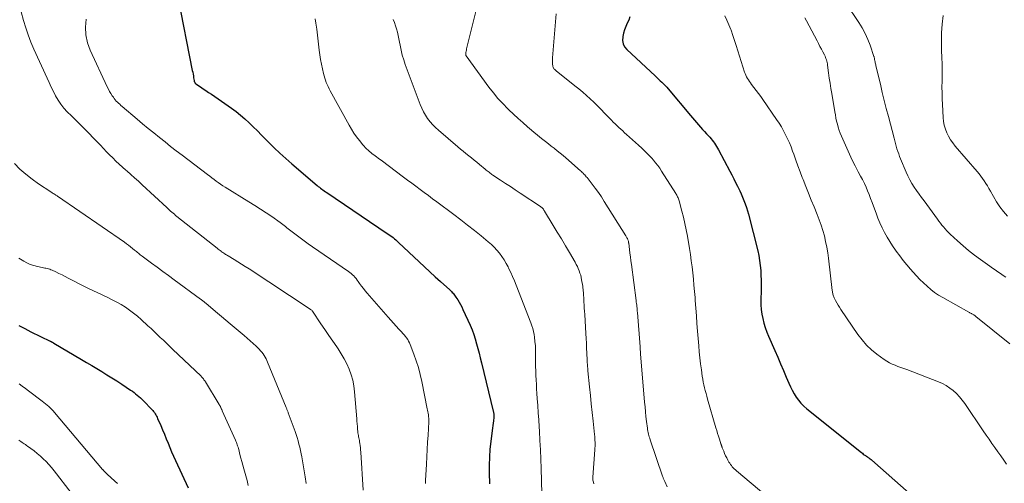
# Model space of a CAD drawing. Units: feet. Extents: x 1935000 to 1940000, y 570000 to 575000.
# Drawn here: x 1936543 to 1936733, y 571450 to 571539 of the extents above; entities that cross this region are included whole.
import ezdxf

# ---------------------------------------------------------------- set-up
doc = ezdxf.new("R2010")
doc.units = ezdxf.units.FT
doc.header["$LTSCALE"] = 100
doc.header["$MEASUREMENT"] = 0
doc.layers.add('CONTOUR INDEX', color=32, linetype='Continuous', lineweight=25)
doc.layers.add('CONTOUR INTERMEDIATE', color=40, linetype='Continuous', lineweight=15)

msp = doc.modelspace()

# ---------------------------------------------------------------- linework, layer by layer
at = {"layer": 'CONTOUR INDEX', "flags": 128}
for points, elevation in [([(1936573.4, 571543.64), (1936576.18, 571529.48), (1936576.25, 571529.13), (1936576.32, 571528.78), (1936576.38, 571528.43), (1936576.44, 571528.07), (1936576.52, 571527.54), (1936576.54, 571527.46), (1936576.56, 571527.37), (1936576.6, 571527.29), (1936576.64, 571527.2), (1936576.69, 571527.13), (1936576.74, 571527.06), (1936576.81, 571527), (1936576.88, 571526.94), (1936577.77, 571526.33), (1936578.29, 571525.97), (1936578.81, 571525.61), (1936579.33, 571525.26), (1936579.85, 571524.9), (1936583.7, 571522.24), (1936584.6, 571521.59), (1936585.48, 571520.9), (1936586.32, 571520.17), (1936587.13, 571519.41), (1936587.92, 571518.63), (1936588.71, 571517.84), (1936589.5, 571517.05), (1936590.29, 571516.26), (1936590.87, 571515.67), (1936591.95, 571514.6), (1936593.06, 571513.55), (1936594.19, 571512.53), (1936595.34, 571511.52), (1936600.22, 571507.35), (1936600.44, 571507.16), (1936600.66, 571506.98), (1936600.89, 571506.81), (1936601.12, 571506.63), (1936601.35, 571506.46), (1936601.59, 571506.3), (1936601.82, 571506.13), (1936602.06, 571505.97), (1936613.74, 571498.1), (1936614.03, 571497.91), (1936614.31, 571497.71), (1936614.58, 571497.5), (1936614.85, 571497.28), (1936615.12, 571497.06), (1936615.38, 571496.83), (1936615.63, 571496.6), (1936615.89, 571496.37), (1936619.88, 571492.63), (1936620.9, 571491.67), (1936621.94, 571490.72), (1936622.97, 571489.76), (1936624.01, 571488.82), (1936625.75, 571487.24), (1936625.92, 571487.08), (1936626.08, 571486.91), (1936626.24, 571486.74), (1936626.4, 571486.57), (1936626.55, 571486.39), (1936626.69, 571486.21), (1936626.83, 571486.02), (1936626.96, 571485.83), (1936627.29, 571485.32), (1936627.57, 571484.87), (1936627.83, 571484.41), (1936628.08, 571483.93), (1936628.31, 571483.45), (1936629.68, 571480.4), (1936630.05, 571479.53), (1936630.38, 571478.65), (1936630.67, 571477.76), (1936630.94, 571476.85), (1936631.17, 571475.94), (1936631.41, 571475.02), (1936631.64, 571474.11), (1936631.86, 571473.19), (1936634.14, 571463.85), (1936634.18, 571463.69), (1936634.21, 571463.54), (1936634.23, 571463.39), (1936634.25, 571463.24), (1936634.26, 571463.08), (1936634.26, 571462.93), (1936634.25, 571462.77), (1936634.24, 571462.62), (1936634.17, 571461.99), (1936634.12, 571461.53), (1936634.07, 571461.06), (1936634.01, 571460.59), (1936633.95, 571460.13), (1936633.68, 571458.03), (1936633.51, 571456.51), (1936633.4, 571454.99), (1936633.36, 571453.47), (1936633.37, 571451.95), (1936633.44, 571449.86)], 1020), ([(1936660.47, 571539.83), (1936660.23, 571539.2), (1936659.95, 571538.59), (1936659.68, 571537.97), (1936659.44, 571537.34), (1936659.25, 571536.69), (1936659.09, 571536.04), (1936659.07, 571535.95), (1936659.05, 571535.27), (1936659.15, 571534.64), (1936659.44, 571534.07), (1936659.85, 571533.54), (1936665.32, 571528.42), (1936665.64, 571528.12), (1936665.97, 571527.81), (1936666.29, 571527.51), (1936666.62, 571527.21), (1936666.94, 571526.91), (1936667.25, 571526.59), (1936667.55, 571526.27), (1936667.84, 571525.93), (1936672.12, 571520.78), (1936672.5, 571520.34), (1936672.88, 571519.89), (1936673.26, 571519.45), (1936673.65, 571519.01), (1936674.05, 571518.58), (1936674.44, 571518.14), (1936674.84, 571517.71), (1936675.24, 571517.28), (1936675.85, 571516.61), (1936676.09, 571516.34), (1936676.33, 571516.05), (1936676.55, 571515.76), (1936676.77, 571515.46), (1936676.97, 571515.15), (1936677.17, 571514.83), (1936677.36, 571514.51), (1936677.54, 571514.19), (1936679.7, 571510.09), (1936680.09, 571509.36), (1936680.46, 571508.63), (1936680.83, 571507.9), (1936681.2, 571507.17), (1936681.32, 571506.94), (1936681.62, 571506.32), (1936681.9, 571505.69), (1936682.17, 571505.05), (1936682.43, 571504.41), (1936682.67, 571503.76), (1936682.89, 571503.1), (1936683.09, 571502.44), (1936683.28, 571501.77), (1936685.07, 571494.74), (1936685.27, 571493.81), (1936685.45, 571492.87), (1936685.57, 571491.93), (1936685.65, 571490.98), (1936685.69, 571490.03), (1936685.72, 571489.07), (1936685.73, 571488.12), (1936685.73, 571487.17), (1936685.69, 571485.23), (1936685.71, 571484.33), (1936685.77, 571483.44), (1936685.89, 571482.55), (1936686.05, 571481.67), (1936686.26, 571480.8), (1936686.52, 571479.94), (1936686.82, 571479.1), (1936687.16, 571478.27), (1936688.37, 571475.53), (1936688.93, 571474.25), (1936689.49, 571472.98), (1936690.04, 571471.69), (1936690.58, 571470.41), (1936691.07, 571469.25), (1936691.38, 571468.55), (1936691.72, 571467.87), (1936692.09, 571467.21), (1936692.49, 571466.56), (1936692.93, 571465.95), (1936693.41, 571465.36), (1936693.95, 571464.83), (1936694.51, 571464.33), (1936705.04, 571455.88), (1936705.23, 571455.73), (1936705.42, 571455.59), (1936705.61, 571455.45), (1936705.81, 571455.32), (1936705.91, 571455.25), (1936706.05, 571455.15), (1936706.2, 571455.05), (1936706.34, 571454.95), (1936706.49, 571454.85), (1936706.63, 571454.75), (1936706.76, 571454.64), (1936706.9, 571454.53), (1936707.03, 571454.42), (1936714.25, 571448.05)], 1000), ([(1936542.76, 571480.38), (1936543.9, 571479.75), (1936545.06, 571479.16), (1936548.78, 571477.36), (1936548.83, 571477.34), (1936548.89, 571477.31), (1936548.94, 571477.28), (1936548.99, 571477.25), (1936549.05, 571477.22), (1936549.1, 571477.19), (1936549.15, 571477.16), (1936549.2, 571477.13), (1936549.23, 571477.11), (1936549.29, 571477.07), (1936549.36, 571477.03), (1936549.42, 571476.99), (1936549.49, 571476.96), (1936554.85, 571473.79), (1936555.82, 571473.21), (1936556.8, 571472.64), (1936557.78, 571472.05), (1936558.75, 571471.47), (1936559.72, 571470.88), (1936560.68, 571470.29), (1936561.64, 571469.67), (1936562.59, 571469.05), (1936564.3, 571467.91), (1936564.63, 571467.68), (1936564.96, 571467.45), (1936565.27, 571467.21), (1936565.59, 571466.96), (1936565.89, 571466.7), (1936566.19, 571466.43), (1936566.48, 571466.16), (1936566.76, 571465.87), (1936568.39, 571464.16), (1936568.56, 571463.97), (1936568.72, 571463.77), (1936568.87, 571463.57), (1936569.01, 571463.35), (1936569.15, 571463.14), (1936569.27, 571462.91), (1936569.39, 571462.69), (1936569.5, 571462.46), (1936570.09, 571461.08), (1936570.45, 571460.24), (1936570.81, 571459.39), (1936571.16, 571458.54), (1936571.5, 571457.69), (1936571.84, 571456.84), (1936572.2, 571456), (1936572.57, 571455.16), (1936572.94, 571454.32), (1936575.35, 571449.09)], 1040)]:
    msp.add_lwpolyline(points, dxfattribs=dict(at, elevation=elevation))
at = {"layer": 'CONTOUR INTERMEDIATE', "flags": 128}
for points, elevation in [([(1936699.55, 571546.26), (1936704.55, 571538.75), (1936705.2, 571537.7), (1936705.79, 571536.61), (1936706.29, 571535.48), (1936706.73, 571534.33), (1936707.45, 571532.18), (1936707.48, 571532.08), (1936707.51, 571531.97), (1936707.54, 571531.86), (1936707.56, 571531.75), (1936707.58, 571531.64), (1936707.6, 571531.53), (1936707.63, 571531.42), (1936707.65, 571531.31), (1936707.69, 571531.15), (1936707.73, 571530.96), (1936707.77, 571530.76), (1936707.82, 571530.57), (1936707.86, 571530.38), (1936708.7, 571526.84), (1936709.07, 571525.27), (1936709.46, 571523.71), (1936709.85, 571522.15), (1936710.25, 571520.6), (1936711.34, 571516.42), (1936711.48, 571515.91), (1936711.61, 571515.4), (1936711.76, 571514.9), (1936711.9, 571514.4), (1936712.06, 571513.9), (1936712.23, 571513.4), (1936712.41, 571512.91), (1936712.61, 571512.43), (1936713.67, 571509.91), (1936714.01, 571509.16), (1936714.38, 571508.43), (1936714.79, 571507.73), (1936715.22, 571507.03), (1936715.68, 571506.35), (1936716.15, 571505.68), (1936716.62, 571505.01), (1936717.11, 571504.35), (1936719.7, 571500.85), (1936719.99, 571500.47), (1936720.28, 571500.09), (1936720.57, 571499.71), (1936720.87, 571499.33), (1936721.18, 571498.96), (1936721.49, 571498.6), (1936721.83, 571498.26), (1936722.17, 571497.92), (1936723.56, 571496.65), (1936724.62, 571495.7), (1936725.7, 571494.78), (1936726.82, 571493.91), (1936727.96, 571493.06), (1936729.77, 571491.77), (1936730.28, 571491.41), (1936730.8, 571491.05), (1936731.31, 571490.7), (1936731.83, 571490.35), (1936732.36, 571490.01), (1936732.88, 571489.67)], 988), ([(1936631.47, 571543.75), (1936629.06, 571533.89), (1936629.01, 571533.65), (1936628.96, 571533.42), (1936628.92, 571533.18), (1936628.89, 571532.95), (1936628.83, 571532.51), (1936628.83, 571532.49), (1936628.83, 571532.48), (1936628.84, 571532.46), (1936628.84, 571532.44), (1936628.86, 571532.37), (1936628.87, 571532.35), (1936628.88, 571532.34), (1936628.89, 571532.32), (1936628.9, 571532.31), (1936633.32, 571526.25), (1936634.16, 571525.16), (1936635.03, 571524.11), (1936635.96, 571523.1), (1936636.92, 571522.12), (1936637.16, 571521.89), (1936638.03, 571521.06), (1936638.92, 571520.24), (1936639.82, 571519.44), (1936640.73, 571518.65), (1936641.51, 571517.98), (1936642.04, 571517.53), (1936642.58, 571517.09), (1936643.12, 571516.65), (1936643.67, 571516.21), (1936644.22, 571515.78), (1936644.77, 571515.35), (1936645.32, 571514.92), (1936645.88, 571514.5), (1936645.91, 571514.47), (1936646.48, 571514.03), (1936647.04, 571513.58), (1936647.6, 571513.12), (1936648.14, 571512.65), (1936650.96, 571510.15), (1936651.13, 571510), (1936651.29, 571509.84), (1936651.45, 571509.68), (1936651.61, 571509.52), (1936651.77, 571509.36), (1936651.92, 571509.19), (1936652.06, 571509.02), (1936652.2, 571508.84), (1936653.18, 571507.6), (1936653.8, 571506.79), (1936654.39, 571505.96), (1936654.97, 571505.12), (1936655.52, 571504.27), (1936659.67, 571497.64), (1936659.75, 571497.52), (1936659.83, 571497.39), (1936659.9, 571497.25), (1936659.97, 571497.12), (1936660, 571497.05), (1936660.05, 571496.95), (1936660.09, 571496.85), (1936660.13, 571496.74), (1936660.16, 571496.63), (1936660.18, 571496.53), (1936660.21, 571496.42), (1936660.22, 571496.31), (1936660.24, 571496.2), (1936660.39, 571494.99), (1936660.48, 571494.27), (1936660.56, 571493.56), (1936660.66, 571492.84), (1936660.75, 571492.13), (1936661.66, 571485.14), (1936661.7, 571484.85), (1936661.73, 571484.56), (1936661.77, 571484.28), (1936661.8, 571483.99), (1936661.83, 571483.7), (1936661.86, 571483.41), (1936661.88, 571483.12), (1936661.91, 571482.84), (1936662.42, 571476.27), (1936662.43, 571476.1), (1936662.45, 571475.93), (1936662.46, 571475.76), (1936662.47, 571475.6), (1936662.49, 571475.43), (1936662.5, 571475.26), (1936662.51, 571475.09), (1936662.53, 571474.92), (1936663.28, 571465.6), (1936663.37, 571464.67), (1936663.46, 571463.73), (1936663.56, 571462.8), (1936663.67, 571461.86), (1936663.84, 571460.57), (1936663.88, 571460.29), (1936663.93, 571460), (1936663.99, 571459.72), (1936664.05, 571459.44), (1936664.13, 571459.17), (1936664.2, 571458.89), (1936664.29, 571458.62), (1936664.38, 571458.35), (1936666.76, 571451.31), (1936666.81, 571451.18), (1936666.85, 571451.05), (1936666.9, 571450.92), (1936666.95, 571450.79), (1936667.01, 571450.66), (1936667.06, 571450.53), (1936667.12, 571450.4), (1936667.17, 571450.28), (1936667.63, 571449.26)], 1008), ([(1936543.23, 571540.8), (1936543.68, 571539.13), (1936544.1, 571537.72), (1936544.56, 571536.32), (1936545.1, 571534.95), (1936545.68, 571533.6), (1936548.22, 571528.03), (1936548.62, 571527.17), (1936549.02, 571526.3), (1936549.44, 571525.44), (1936549.86, 571524.58), (1936550.32, 571523.76), (1936550.83, 571522.97), (1936551.43, 571522.24), (1936552.07, 571521.54), (1936552.91, 571520.74), (1936554.01, 571519.66), (1936555.09, 571518.58), (1936556.17, 571517.49), (1936557.23, 571516.38), (1936558.48, 571515.07), (1936559.07, 571514.45), (1936559.66, 571513.84), (1936560.26, 571513.23), (1936560.86, 571512.63), (1936561.48, 571512.04), (1936562.09, 571511.45), (1936562.72, 571510.88), (1936563.36, 571510.31), (1936563.58, 571510.13), (1936564.33, 571509.47), (1936565.07, 571508.81), (1936565.81, 571508.14), (1936566.54, 571507.46), (1936571.26, 571503.06), (1936571.5, 571502.84), (1936571.74, 571502.62), (1936571.98, 571502.4), (1936572.22, 571502.19), (1936572.47, 571501.98), (1936572.72, 571501.77), (1936572.97, 571501.57), (1936573.22, 571501.36), (1936580.97, 571495.23), (1936581.16, 571495.08), (1936581.34, 571494.94), (1936581.53, 571494.8), (1936581.71, 571494.66), (1936581.76, 571494.62), (1936581.92, 571494.5), (1936582.09, 571494.39), (1936582.25, 571494.27), (1936582.42, 571494.17), (1936582.59, 571494.06), (1936582.76, 571493.95), (1936582.93, 571493.85), (1936583.1, 571493.75), (1936584.22, 571493.08), (1936584.95, 571492.64), (1936585.68, 571492.19), (1936586.39, 571491.73), (1936587.11, 571491.27), (1936598.69, 571483.63), (1936598.74, 571483.59), (1936598.79, 571483.56), (1936598.84, 571483.53), (1936598.89, 571483.49), (1936598.94, 571483.46), (1936598.99, 571483.42), (1936599.03, 571483.39), (1936599.08, 571483.35), (1936599.17, 571483.28), (1936599.27, 571483.17), (1936599.29, 571483.15), (1936599.3, 571483.13), (1936599.31, 571483.12), (1936599.32, 571483.1), (1936600.96, 571480.66), (1936601.71, 571479.55), (1936602.47, 571478.43), (1936603.24, 571477.33), (1936604.01, 571476.22), (1936604.26, 571475.86), (1936604.88, 571474.92), (1936605.45, 571473.95), (1936605.95, 571472.95), (1936606.41, 571471.93), (1936606.78, 571470.87), (1936607.09, 571469.8), (1936607.3, 571468.7), (1936607.44, 571467.59), (1936607.85, 571462.4), (1936607.89, 571461.9), (1936607.93, 571461.41), (1936607.97, 571460.91), (1936608.02, 571460.41), (1936608.06, 571459.92), (1936608.09, 571459.67), (1936608.12, 571459.42), (1936608.17, 571459.18), (1936608.22, 571458.93), (1936608.27, 571458.69), (1936608.32, 571458.44), (1936608.36, 571458.2), (1936608.4, 571457.95), (1936608.45, 571457.62), (1936608.51, 571457.21), (1936608.56, 571456.8), (1936608.6, 571456.38), (1936608.63, 571455.97), (1936609.09, 571448.63)], 1028), ([(1936555.76, 571539.37), (1936555.63, 571537.83), (1936555.69, 571536.32), (1936556.02, 571534.84), (1936556.53, 571533.38), (1936559.79, 571526.31), (1936560.01, 571525.87), (1936560.24, 571525.44), (1936560.49, 571525.02), (1936560.76, 571524.61), (1936560.97, 571524.31), (1936561.15, 571524.06), (1936561.34, 571523.82), (1936561.54, 571523.6), (1936561.76, 571523.38), (1936561.98, 571523.17), (1936562.2, 571522.97), (1936562.43, 571522.76), (1936562.66, 571522.56), (1936565.55, 571520.11), (1936566.61, 571519.21), (1936567.67, 571518.33), (1936568.75, 571517.45), (1936569.83, 571516.58), (1936570.92, 571515.72), (1936572.01, 571514.86), (1936573.1, 571514.02), (1936574.21, 571513.17), (1936579.13, 571509.43), (1936579.54, 571509.11), (1936579.95, 571508.8), (1936580.36, 571508.49), (1936580.78, 571508.17), (1936581.19, 571507.87), (1936581.62, 571507.57), (1936582.05, 571507.28), (1936582.48, 571507.01), (1936587.09, 571504.18), (1936588.2, 571503.48), (1936589.3, 571502.78), (1936590.4, 571502.05), (1936591.48, 571501.32), (1936593.09, 571500.21), (1936593.36, 571500.02), (1936593.63, 571499.82), (1936593.89, 571499.62), (1936594.15, 571499.41), (1936594.4, 571499.19), (1936594.66, 571498.98), (1936594.92, 571498.78), (1936595.18, 571498.57), (1936596.19, 571497.8), (1936596.96, 571497.22), (1936597.73, 571496.65), (1936598.52, 571496.08), (1936599.31, 571495.53), (1936606.25, 571490.78), (1936606.52, 571490.58), (1936606.78, 571490.36), (1936607.03, 571490.13), (1936607.27, 571489.89), (1936607.49, 571489.64), (1936607.71, 571489.38), (1936607.92, 571489.11), (1936608.12, 571488.84), (1936608.41, 571488.42), (1936608.76, 571487.94), (1936609.12, 571487.47), (1936609.5, 571487), (1936609.88, 571486.55), (1936613.92, 571481.93), (1936614.42, 571481.36), (1936614.93, 571480.79), (1936615.44, 571480.23), (1936615.96, 571479.67), (1936616.49, 571479.11), (1936616.74, 571478.83), (1936616.99, 571478.55), (1936617.22, 571478.26), (1936617.45, 571477.97), (1936617.66, 571477.66), (1936617.85, 571477.34), (1936618.01, 571477.01), (1936618.16, 571476.67), (1936618.87, 571474.81), (1936619.32, 571473.53), (1936619.73, 571472.23), (1936620.08, 571470.91), (1936620.38, 571469.58), (1936621.44, 571464.33), (1936621.49, 571464.04), (1936621.55, 571463.75), (1936621.59, 571463.46), (1936621.64, 571463.16), (1936621.68, 571462.83), (1936621.7, 571462.71), (1936621.71, 571462.58), (1936621.72, 571462.45), (1936621.72, 571462.32), (1936621.73, 571462.19), (1936621.72, 571462.06), (1936621.72, 571461.93), (1936621.72, 571461.8), (1936621.58, 571459.25), (1936621.51, 571457.85), (1936621.43, 571456.44), (1936621.36, 571455.04), (1936621.28, 571453.63), (1936621.12, 571450.51), (1936621.12, 571450.39), (1936621.11, 571450.28), (1936621.11, 571450.16), (1936621.12, 571450.04), (1936621.12, 571449.93)], 1024), ([(1936599.87, 571539.45), (1936599.99, 571538.59), (1936600.14, 571537.44), (1936600.29, 571536.3), (1936600.43, 571535.15), (1936600.56, 571534), (1936600.62, 571533.42), (1936600.74, 571532.51), (1936600.88, 571531.6), (1936601.05, 571530.7), (1936601.24, 571529.81), (1936601.46, 571528.89), (1936601.57, 571528.46), (1936601.69, 571528.03), (1936601.83, 571527.61), (1936601.99, 571527.19), (1936602.16, 571526.78), (1936602.33, 571526.37), (1936602.53, 571525.97), (1936602.74, 571525.58), (1936606.38, 571518.95), (1936606.83, 571518.19), (1936607.31, 571517.43), (1936607.82, 571516.71), (1936608.36, 571516), (1936609.01, 571515.17), (1936609.25, 571514.9), (1936609.5, 571514.62), (1936609.76, 571514.37), (1936610.03, 571514.12), (1936610.29, 571513.89), (1936610.56, 571513.67), (1936610.84, 571513.45), (1936611.12, 571513.23), (1936611.4, 571513.02), (1936611.68, 571512.82), (1936611.97, 571512.61), (1936612.25, 571512.4), (1936612.53, 571512.19), (1936616.84, 571508.96), (1936617.64, 571508.36), (1936618.44, 571507.76), (1936619.24, 571507.17), (1936620.04, 571506.57), (1936620.84, 571505.97), (1936621.64, 571505.37), (1936622.45, 571504.77), (1936623.25, 571504.18), (1936626.54, 571501.73), (1936627.88, 571500.72), (1936629.2, 571499.7), (1936630.51, 571498.66), (1936631.81, 571497.61), (1936633.19, 571496.48), (1936633.78, 571495.96), (1936634.34, 571495.43), (1936634.86, 571494.85), (1936635.36, 571494.26), (1936635.82, 571493.63), (1936636.25, 571492.99), (1936636.64, 571492.32), (1936637.01, 571491.63), (1936637.11, 571491.41), (1936637.5, 571490.59), (1936637.87, 571489.77), (1936638.22, 571488.94), (1936638.56, 571488.1), (1936641.39, 571480.88), (1936641.59, 571480.32), (1936641.76, 571479.76), (1936641.89, 571479.18), (1936642, 571478.6), (1936642.07, 571478.12), (1936642.17, 571477.29), (1936642.25, 571476.45), (1936642.28, 571475.62), (1936642.3, 571474.78), (1936642.29, 571474.21), (1936642.29, 571473.34), (1936642.3, 571472.48), (1936642.33, 571471.61), (1936642.36, 571470.74), (1936642.4, 571469.88), (1936642.45, 571469.01), (1936642.5, 571468.15), (1936642.56, 571467.28), (1936642.63, 571466.28), (1936642.73, 571464.91), (1936642.82, 571463.55), (1936642.91, 571462.18), (1936642.99, 571460.81), (1936643.04, 571459.97), (1936643.14, 571458.18), (1936643.23, 571456.4), (1936643.29, 571454.61), (1936643.35, 571452.82), (1936643.47, 571448)], 1016), ([(1936614.87, 571539.29), (1936615.13, 571538.7), (1936615.34, 571538.1), (1936615.53, 571537.48), (1936615.69, 571536.85), (1936615.84, 571536.22), (1936615.97, 571535.59), (1936616.09, 571534.96), (1936616.2, 571534.33), (1936616.39, 571533.38), (1936616.61, 571532.45), (1936616.89, 571531.53), (1936617.2, 571530.62), (1936620.07, 571522.93), (1936620.37, 571522.22), (1936620.7, 571521.53), (1936621.09, 571520.87), (1936621.51, 571520.23), (1936621.98, 571519.62), (1936622.48, 571519.04), (1936623.02, 571518.5), (1936623.59, 571517.98), (1936627.32, 571514.79), (1936627.84, 571514.35), (1936628.36, 571513.92), (1936628.88, 571513.49), (1936629.41, 571513.07), (1936629.94, 571512.65), (1936630.47, 571512.22), (1936630.99, 571511.79), (1936631.51, 571511.36), (1936632.6, 571510.45), (1936632.78, 571510.3), (1936632.96, 571510.15), (1936633.15, 571510.01), (1936633.33, 571509.87), (1936633.52, 571509.73), (1936633.71, 571509.59), (1936633.9, 571509.46), (1936634.09, 571509.33), (1936635.57, 571508.34), (1936636.51, 571507.72), (1936637.44, 571507.1), (1936638.38, 571506.48), (1936639.32, 571505.86), (1936643.24, 571503.26), (1936643.32, 571503.21), (1936643.39, 571503.15), (1936643.47, 571503.09), (1936643.54, 571503.03), (1936643.61, 571502.96), (1936643.68, 571502.89), (1936643.74, 571502.81), (1936643.8, 571502.74), (1936643.86, 571502.65), (1936643.91, 571502.57), (1936643.96, 571502.49), (1936644.02, 571502.4), (1936645.69, 571499.65), (1936646.48, 571498.34), (1936647.27, 571497.03), (1936648.05, 571495.71), (1936648.83, 571494.39), (1936649.91, 571492.53), (1936650.13, 571492.13), (1936650.34, 571491.72), (1936650.52, 571491.31), (1936650.7, 571490.89), (1936650.85, 571490.46), (1936650.98, 571490.02), (1936651.08, 571489.58), (1936651.17, 571489.13), (1936651.37, 571487.91), (1936651.41, 571487.61), (1936651.45, 571487.31), (1936651.48, 571487.01), (1936651.51, 571486.71), (1936651.53, 571486.4), (1936651.55, 571486.1), (1936651.57, 571485.8), (1936651.59, 571485.5), (1936651.62, 571484.9), (1936651.65, 571484.3), (1936651.68, 571483.7), (1936651.72, 571483.09), (1936651.75, 571482.49), (1936651.97, 571478.82), (1936652.02, 571477.87), (1936652.07, 571476.93), (1936652.12, 571475.99), (1936652.17, 571475.05), (1936652.23, 571473.67), (1936652.24, 571473.42), (1936652.26, 571473.16), (1936652.27, 571472.9), (1936652.29, 571472.64), (1936652.31, 571472.39), (1936652.33, 571472.13), (1936652.35, 571471.87), (1936652.38, 571471.62), (1936652.69, 571468.55), (1936652.86, 571466.89), (1936653.03, 571465.23), (1936653.2, 571463.57), (1936653.38, 571461.91), (1936653.65, 571459.33), (1936653.68, 571458.96), (1936653.71, 571458.59), (1936653.73, 571458.22), (1936653.74, 571457.85), (1936653.74, 571457.48), (1936653.74, 571457.11), (1936653.72, 571456.74), (1936653.7, 571456.37), (1936653.29, 571451.16), (1936653.29, 571451.08), (1936653.29, 571451.01), (1936653.29, 571450.94), (1936653.29, 571450.87), (1936653.3, 571450.8), (1936653.31, 571450.72), (1936653.32, 571450.65), (1936653.34, 571450.58), (1936653.45, 571450.16), (1936653.53, 571449.88)], 1012), ([(1936646.23, 571540.37), (1936645.55, 571531.89), (1936645.54, 571531.59), (1936645.53, 571531.28), (1936645.55, 571530.98), (1936645.57, 571530.68), (1936645.6, 571530.39), (1936645.63, 571530.24), (1936645.68, 571530.09), (1936645.75, 571529.96), (1936645.84, 571529.83), (1936645.94, 571529.71), (1936646.05, 571529.6), (1936646.17, 571529.49), (1936646.29, 571529.39), (1936649.88, 571526.55), (1936650.63, 571525.94), (1936651.37, 571525.32), (1936652.1, 571524.67), (1936652.82, 571524.02), (1936653.52, 571523.35), (1936654.21, 571522.67), (1936654.9, 571521.98), (1936655.58, 571521.29), (1936656.92, 571519.89), (1936657.27, 571519.54), (1936657.62, 571519.19), (1936657.98, 571518.84), (1936658.34, 571518.5), (1936658.7, 571518.16), (1936659.07, 571517.83), (1936659.44, 571517.49), (1936659.81, 571517.16), (1936662.12, 571515.1), (1936662.78, 571514.49), (1936663.43, 571513.87), (1936664.05, 571513.22), (1936664.66, 571512.56), (1936664.99, 571512.2), (1936665.41, 571511.7), (1936665.82, 571511.19), (1936666.2, 571510.66), (1936666.57, 571510.11), (1936669.28, 571505.8), (1936669.38, 571505.63), (1936669.48, 571505.46), (1936669.57, 571505.28), (1936669.65, 571505.11), (1936669.73, 571504.93), (1936669.8, 571504.75), (1936669.86, 571504.56), (1936669.92, 571504.37), (1936670.47, 571502.38), (1936670.78, 571501.2), (1936671.07, 571500), (1936671.31, 571498.8), (1936671.53, 571497.59), (1936671.94, 571495.17), (1936672.12, 571494), (1936672.29, 571492.83), (1936672.44, 571491.65), (1936672.57, 571490.47), (1936672.69, 571489.29), (1936672.8, 571488.1), (1936672.9, 571486.92), (1936673, 571485.74), (1936673.04, 571485.15), (1936673.15, 571483.68), (1936673.27, 571482.2), (1936673.38, 571480.72), (1936673.49, 571479.25), (1936673.71, 571476.46), (1936673.81, 571475.29), (1936673.92, 571474.12), (1936674.07, 571472.95), (1936674.22, 571471.78), (1936674.4, 571470.57), (1936674.49, 571470.01), (1936674.59, 571469.45), (1936674.71, 571468.9), (1936674.84, 571468.35), (1936674.98, 571467.8), (1936675.12, 571467.25), (1936675.27, 571466.71), (1936675.43, 571466.17), (1936677.02, 571460.66), (1936677.18, 571460.11), (1936677.34, 571459.56), (1936677.51, 571459.01), (1936677.69, 571458.46), (1936677.98, 571457.55), (1936678.01, 571457.46), (1936678.04, 571457.37), (1936678.08, 571457.27), (1936678.11, 571457.18), (1936678.15, 571457.09), (1936678.18, 571457), (1936678.22, 571456.9), (1936678.25, 571456.81), (1936678.53, 571456.12), (1936678.71, 571455.69), (1936678.9, 571455.27), (1936679.11, 571454.84), (1936679.33, 571454.43), (1936679.54, 571454.04), (1936679.68, 571453.8), (1936679.83, 571453.57), (1936680, 571453.35), (1936680.18, 571453.14), (1936680.37, 571452.94), (1936680.57, 571452.74), (1936680.77, 571452.55), (1936680.98, 571452.37), (1936686.62, 571447.63)], 1004), ([(1936678.75, 571540.02), (1936679.16, 571539.16), (1936679.53, 571538.28), (1936679.88, 571537.4), (1936679.94, 571537.24), (1936680.28, 571536.25), (1936680.62, 571535.27), (1936680.95, 571534.28), (1936681.26, 571533.29), (1936682.53, 571529.19), (1936682.65, 571528.87), (1936682.78, 571528.55), (1936682.93, 571528.24), (1936683.1, 571527.94), (1936683.29, 571527.65), (1936683.48, 571527.36), (1936683.69, 571527.08), (1936683.9, 571526.81), (1936684.36, 571526.22), (1936684.8, 571525.65), (1936685.24, 571525.07), (1936685.66, 571524.49), (1936686.07, 571523.89), (1936688.72, 571520.04), (1936689.18, 571519.32), (1936689.63, 571518.6), (1936690.06, 571517.85), (1936690.46, 571517.1), (1936690.83, 571516.33), (1936691.18, 571515.55), (1936691.5, 571514.75), (1936691.8, 571513.95), (1936692.02, 571513.33), (1936692.42, 571512.21), (1936692.83, 571511.1), (1936693.25, 571509.98), (1936693.67, 571508.87), (1936693.83, 571508.46), (1936694.34, 571507.15), (1936694.86, 571505.84), (1936695.39, 571504.53), (1936695.93, 571503.23), (1936696.54, 571501.76), (1936696.94, 571500.74), (1936697.31, 571499.71), (1936697.63, 571498.66), (1936697.92, 571497.6), (1936698.16, 571496.54), (1936698.38, 571495.46), (1936698.56, 571494.38), (1936698.7, 571493.3), (1936699.43, 571487.08), (1936699.46, 571486.9), (1936699.49, 571486.72), (1936699.52, 571486.54), (1936699.57, 571486.37), (1936699.62, 571486.19), (1936699.67, 571486.02), (1936699.74, 571485.85), (1936699.82, 571485.69), (1936700.09, 571485.14), (1936700.31, 571484.7), (1936700.55, 571484.28), (1936700.8, 571483.86), (1936701.07, 571483.45), (1936704.37, 571478.62), (1936705.18, 571477.56), (1936706.05, 571476.56), (1936707.02, 571475.66), (1936708.05, 571474.82), (1936709.44, 571473.8), (1936709.93, 571473.47), (1936710.44, 571473.17), (1936710.98, 571472.91), (1936711.53, 571472.68), (1936712.09, 571472.48), (1936712.65, 571472.27), (1936713.21, 571472.06), (1936713.77, 571471.85), (1936719.89, 571469.5), (1936720.66, 571469.16), (1936721.39, 571468.77), (1936722.08, 571468.31), (1936722.74, 571467.8), (1936723.35, 571467.23), (1936723.93, 571466.63), (1936724.46, 571465.99), (1936724.95, 571465.32), (1936728.53, 571460.05), (1936729.08, 571459.24), (1936729.64, 571458.43), (1936730.2, 571457.63), (1936730.76, 571456.82), (1936731.32, 571456.02), (1936731.89, 571455.22), (1936732.45, 571454.42), (1936733, 571453.61)], 996), ([(1936694.13, 571539.6), (1936694.46, 571539.03), (1936696.51, 571535.19), (1936696.79, 571534.66), (1936697.07, 571534.13), (1936697.34, 571533.61), (1936697.62, 571533.07), (1936697.93, 571532.47), (1936698.04, 571532.24), (1936698.14, 571532), (1936698.23, 571531.76), (1936698.31, 571531.52), (1936698.38, 571531.27), (1936698.44, 571531.02), (1936698.49, 571530.77), (1936698.53, 571530.52), (1936698.73, 571529.03), (1936698.87, 571528.03), (1936699.01, 571527.03), (1936699.17, 571526.03), (1936699.33, 571525.03), (1936699.92, 571521.51), (1936700.03, 571520.91), (1936700.14, 571520.31), (1936700.28, 571519.71), (1936700.42, 571519.12), (1936700.59, 571518.53), (1936700.77, 571517.95), (1936700.99, 571517.38), (1936701.22, 571516.82), (1936702.23, 571514.52), (1936702.75, 571513.37), (1936703.29, 571512.23), (1936703.86, 571511.1), (1936704.45, 571509.98), (1936704.9, 571509.15), (1936705.27, 571508.45), (1936705.62, 571507.74), (1936705.94, 571507.02), (1936706.25, 571506.29), (1936706.54, 571505.56), (1936706.83, 571504.82), (1936707.11, 571504.08), (1936707.38, 571503.34), (1936707.88, 571501.98), (1936708.24, 571501.04), (1936708.63, 571500.1), (1936709.06, 571499.19), (1936709.51, 571498.29), (1936710, 571497.4), (1936710.51, 571496.53), (1936711.06, 571495.69), (1936711.63, 571494.85), (1936711.75, 571494.68), (1936712.42, 571493.78), (1936713.1, 571492.9), (1936713.81, 571492.04), (1936714.53, 571491.19), (1936715.04, 571490.61), (1936715.68, 571489.91), (1936716.33, 571489.23), (1936717, 571488.57), (1936717.69, 571487.92), (1936718.4, 571487.32), (1936719.14, 571486.74), (1936719.92, 571486.22), (1936720.73, 571485.73), (1936725.72, 571482.92), (1936725.84, 571482.85), (1936725.96, 571482.78), (1936726.08, 571482.72), (1936726.21, 571482.66), (1936726.23, 571482.65), (1936726.34, 571482.6), (1936726.46, 571482.54), (1936726.57, 571482.47), (1936726.68, 571482.4), (1936726.79, 571482.33), (1936726.89, 571482.26), (1936727, 571482.18), (1936727.1, 571482.1), (1936733.62, 571476.81)], 992), ([(1936720.82, 571540.05), (1936720.62, 571538.39), (1936720.49, 571536.73), (1936720.45, 571535.06), (1936720.48, 571533.39), (1936720.54, 571531.89), (1936720.58, 571530.77), (1936720.6, 571529.64), (1936720.6, 571528.52), (1936720.59, 571527.4), (1936720.57, 571526.27), (1936720.58, 571525.15), (1936720.61, 571524.03), (1936720.66, 571522.9), (1936720.8, 571520.42), (1936720.89, 571519.66), (1936721.02, 571518.92), (1936721.24, 571518.2), (1936721.51, 571517.49), (1936721.85, 571516.81), (1936722.23, 571516.15), (1936722.66, 571515.53), (1936723.13, 571514.93), (1936727.34, 571510.02), (1936727.7, 571509.58), (1936728.05, 571509.13), (1936728.39, 571508.67), (1936728.72, 571508.2), (1936729.03, 571507.73), (1936729.33, 571507.24), (1936729.62, 571506.75), (1936729.9, 571506.26), (1936730.48, 571505.2), (1936731.08, 571504.2), (1936731.72, 571503.22), (1936732.43, 571502.3), (1936733.18, 571501.4)], 984), ([(1936541.91, 571511.56), (1936542.99, 571510.49), (1936544.12, 571509.48), (1936545.32, 571508.54), (1936546.56, 571507.66), (1936548.93, 571506.09), (1936549.02, 571506.03), (1936549.1, 571505.98), (1936549.19, 571505.92), (1936549.28, 571505.86), (1936549.42, 571505.76), (1936549.43, 571505.75), (1936549.45, 571505.74), (1936549.47, 571505.73), (1936549.48, 571505.73), (1936549.55, 571505.69), (1936549.57, 571505.68), (1936549.59, 571505.67), (1936549.6, 571505.66), (1936549.62, 571505.65), (1936549.81, 571505.55), (1936549.92, 571505.49), (1936550.03, 571505.42), (1936550.13, 571505.36), (1936550.24, 571505.29), (1936563.1, 571496.38), (1936563.5, 571496.09), (1936563.9, 571495.8), (1936564.28, 571495.51), (1936564.67, 571495.2), (1936565.06, 571494.88), (1936565.24, 571494.73), (1936565.42, 571494.58), (1936565.61, 571494.43), (1936565.79, 571494.29), (1936565.97, 571494.14), (1936566.15, 571493.99), (1936566.34, 571493.85), (1936566.53, 571493.71), (1936568.32, 571492.38), (1936569.41, 571491.58), (1936570.5, 571490.78), (1936571.59, 571489.98), (1936572.68, 571489.18), (1936577.78, 571485.44), (1936577.91, 571485.34), (1936578.04, 571485.25), (1936578.16, 571485.15), (1936578.29, 571485.05), (1936578.41, 571484.95), (1936578.53, 571484.85), (1936578.65, 571484.75), (1936578.78, 571484.65), (1936580.17, 571483.45), (1936581, 571482.75), (1936581.82, 571482.06), (1936582.65, 571481.36), (1936583.47, 571480.67), (1936586.17, 571478.43), (1936586.77, 571477.92), (1936587.35, 571477.41), (1936587.93, 571476.88), (1936588.49, 571476.34), (1936589.08, 571475.77), (1936589.34, 571475.5), (1936589.58, 571475.21), (1936589.8, 571474.91), (1936590.01, 571474.6), (1936590.2, 571474.28), (1936590.38, 571473.95), (1936590.54, 571473.61), (1936590.69, 571473.27), (1936594.25, 571464.54), (1936594.31, 571464.41), (1936594.36, 571464.28), (1936594.41, 571464.16), (1936594.46, 571464.03), (1936594.51, 571463.9), (1936594.56, 571463.78), (1936594.61, 571463.65), (1936594.65, 571463.52), (1936595.97, 571459.96), (1936596.18, 571459.36), (1936596.38, 571458.75), (1936596.56, 571458.14), (1936596.72, 571457.52), (1936596.88, 571456.9), (1936597.02, 571456.28), (1936597.14, 571455.65), (1936597.26, 571455.02), (1936597.93, 571451.2), (1936598, 571450.78), (1936598.07, 571450.36), (1936598.14, 571449.94)], 1032), ([(1936542.76, 571493.33), (1936543.71, 571492.76), (1936544.34, 571492.42), (1936544.98, 571492.13), (1936545.65, 571491.9), (1936546.34, 571491.72), (1936547.26, 571491.52), (1936547.51, 571491.47), (1936547.75, 571491.42), (1936547.99, 571491.37), (1936548.23, 571491.32), (1936548.47, 571491.26), (1936548.71, 571491.19), (1936548.94, 571491.1), (1936549.16, 571491.01), (1936549.91, 571490.66), (1936550.5, 571490.38), (1936551.09, 571490.09), (1936551.68, 571489.8), (1936552.27, 571489.5), (1936555.64, 571487.76), (1936556.05, 571487.55), (1936556.46, 571487.34), (1936556.88, 571487.14), (1936557.3, 571486.95), (1936557.72, 571486.75), (1936558.13, 571486.56), (1936558.55, 571486.37), (1936558.97, 571486.17), (1936559.9, 571485.74), (1936560.77, 571485.31), (1936561.62, 571484.86), (1936562.46, 571484.38), (1936563.28, 571483.88), (1936564.08, 571483.33), (1936564.86, 571482.76), (1936565.61, 571482.15), (1936566.33, 571481.52), (1936567.63, 571480.31), (1936568.23, 571479.75), (1936568.83, 571479.19), (1936569.42, 571478.63), (1936570.02, 571478.07), (1936570.61, 571477.5), (1936571.2, 571476.94), (1936571.8, 571476.37), (1936572.39, 571475.81), (1936577.86, 571470.57), (1936577.98, 571470.44), (1936578.1, 571470.32), (1936578.22, 571470.18), (1936578.33, 571470.05), (1936578.43, 571469.91), (1936578.54, 571469.76), (1936578.63, 571469.62), (1936578.73, 571469.47), (1936581.35, 571465.13), (1936581.41, 571465.03), (1936581.47, 571464.93), (1936581.53, 571464.83), (1936581.58, 571464.73), (1936581.59, 571464.71), (1936581.64, 571464.62), (1936581.69, 571464.52), (1936581.73, 571464.43), (1936581.78, 571464.33), (1936581.82, 571464.24), (1936581.87, 571464.14), (1936581.91, 571464.04), (1936581.95, 571463.94), (1936584.47, 571458.27), (1936584.57, 571458.05), (1936584.66, 571457.83), (1936584.75, 571457.6), (1936584.83, 571457.37), (1936584.91, 571457.14), (1936584.98, 571456.91), (1936585.05, 571456.67), (1936585.11, 571456.44), (1936585.35, 571455.52), (1936585.53, 571454.82), (1936585.72, 571454.13), (1936585.91, 571453.43), (1936586.1, 571452.74), (1936586.23, 571452.3), (1936586.48, 571451.39), (1936586.73, 571450.48), (1936586.97, 571449.56)], 1036), ([(1936542.81, 571469.11), (1936543.44, 571468.68), (1936544.05, 571468.23), (1936544.66, 571467.78), (1936547.29, 571465.79), (1936547.61, 571465.54), (1936547.92, 571465.29), (1936548.22, 571465.03), (1936548.52, 571464.76), (1936548.81, 571464.49), (1936549.09, 571464.21), (1936549.36, 571463.91), (1936549.62, 571463.61), (1936558.9, 571452.63), (1936558.94, 571452.58), (1936558.98, 571452.53), (1936559.02, 571452.48), (1936559.07, 571452.44), (1936559.11, 571452.39), (1936559.15, 571452.34), (1936559.19, 571452.29), (1936559.24, 571452.25), (1936559.35, 571452.13), (1936559.46, 571452.03), (1936559.57, 571451.92), (1936559.67, 571451.82), (1936559.78, 571451.72), (1936561.26, 571450.38), (1936561.75, 571449.9)], 1044), ([(1936542.77, 571458.26), (1936542.97, 571458.12), (1936543.18, 571457.98), (1936543.39, 571457.84), (1936543.6, 571457.7), (1936543.82, 571457.55), (1936544.03, 571457.41), (1936544.24, 571457.26), (1936544.45, 571457.11), (1936545.7, 571456.19), (1936546.31, 571455.71), (1936546.91, 571455.21), (1936547.47, 571454.68), (1936548.02, 571454.13), (1936548.54, 571453.56), (1936549.06, 571452.98), (1936549.55, 571452.38), (1936550.04, 571451.78), (1936554.8, 571445.63)], 1048)]:
    msp.add_lwpolyline(points, dxfattribs=dict(at, elevation=elevation))

doc.saveas('drawing.dxf')
